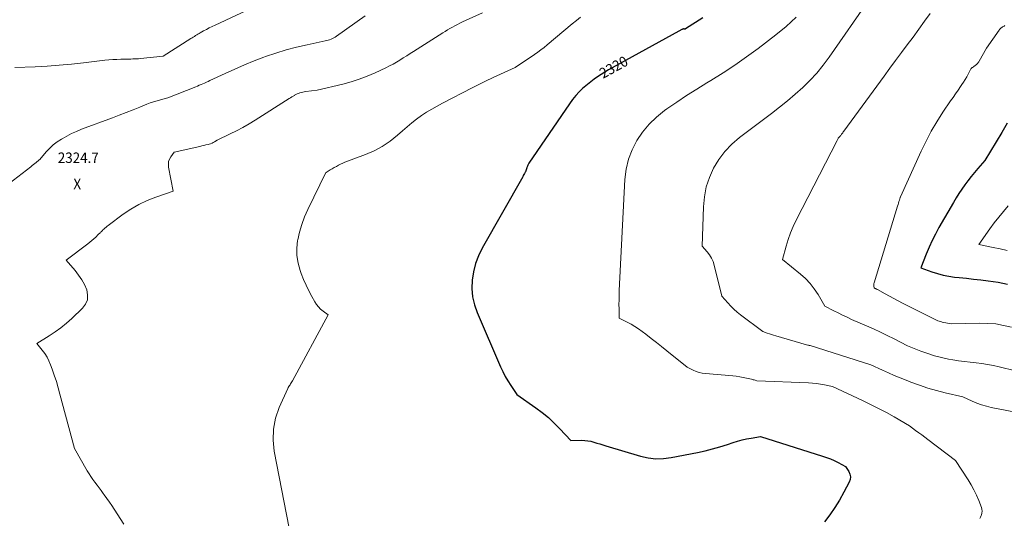
# Model space of a CAD drawing. Units: feet. Extents: x 1166890 to 1189172, y 7083870 to 7091370.
# Drawn here: x 1186972 to 1187912, y 7085681 to 7086157 of the extents above; entities that cross this region are included whole.
import ezdxf
from ezdxf.enums import TextEntityAlignment as Align

# ---------------------------------------------------------------- set-up
doc = ezdxf.new("R2010")
doc.units = ezdxf.units.FT
doc.header["$MEASUREMENT"] = 0
for name, color, linetype, lineweight in [('Level 44', 7, 'Continuous', 0), ('Level 45', 7, 'Continuous', 0), ('Level 46', 7, 'Continuous', 0)]:
    doc.layers.add(name, color=color, linetype=linetype, lineweight=lineweight)
doc.styles.add('Style-ENGINEERING', font='ENGINEERING.shx')

msp = doc.modelspace()

# ---------------------------------------------------------------- linework, layer by layer
at = {"layer": 'Level 44', "color": 32, "linetype": 'Continuous', "lineweight": 30, "flags": 128}
for points, elevation in [([(1187624.5, 7086159.37), (1187607.82, 7086148.62), (1187607.76, 7086148.58), (1187607.69, 7086148.55), (1187607.61, 7086148.53), (1187607.54, 7086148.51), (1187607.46, 7086148.5), (1187607.38, 7086148.49), (1187607.3, 7086148.49), (1187607.22, 7086148.5), (1187606.85, 7086148.54), (1187606.59, 7086148.56), (1187606.32, 7086148.57), (1187606.06, 7086148.55), (1187605.8, 7086148.51), (1187605.58, 7086148.47), (1187605.21, 7086148.39), (1187604.86, 7086148.28), (1187604.51, 7086148.15), (1187604.17, 7086147.99), (1187603.74, 7086147.76), (1187603.19, 7086147.47), (1187602.65, 7086147.18), (1187602.1, 7086146.89), (1187601.56, 7086146.59), (1187537.88, 7086111.39), (1187534.32, 7086109.36), (1187530.79, 7086107.29), (1187527.31, 7086105.14), (1187523.87, 7086102.93), (1187520.5, 7086100.61), (1187517.22, 7086098.18), (1187514.06, 7086095.6), (1187510.97, 7086092.92), (1187509.78, 7086091.83), (1187506.29, 7086088.41), (1187502.97, 7086084.84), (1187499.9, 7086081.05), (1187497, 7086077.12), (1187458.1, 7086020.36), (1187457.42, 7086018.92), (1187457.1, 7086018.2), (1187456.8, 7086017.46), (1187456.54, 7086016.71), (1187456.3, 7086015.95), (1187456.2, 7086015.63), (1187455.9, 7086014.71), (1187455.57, 7086013.81), (1187455.19, 7086012.92), (1187454.78, 7086012.05), (1187454.54, 7086011.6), (1187453.98, 7086010.52), (1187453.41, 7086009.44), (1187452.82, 7086008.37), (1187452.23, 7086007.31), (1187413.5, 7085938.88), (1187409.98, 7085931.64), (1187407.1, 7085924.19), (1187405.17, 7085916.44), (1187403.87, 7085908.49), (1187403.7, 7085900.48), (1187404.32, 7085892.59), (1187406.12, 7085884.89), (1187408.72, 7085877.31), (1187430.96, 7085825.65), (1187433.13, 7085820.99), (1187435.46, 7085816.41), (1187438.05, 7085811.98), (1187440.81, 7085807.64), (1187446.57, 7085799.1), (1187464.79, 7085786.35), (1187470.93, 7085781.76), (1187476.86, 7085776.92), (1187482.47, 7085771.73), (1187487.87, 7085766.3), (1187498.36, 7085755.06), (1187508.76, 7085755.26), (1187511.69, 7085755.17), (1187514.6, 7085754.89), (1187517.46, 7085754.31), (1187520.3, 7085753.55), (1187523.11, 7085752.64), (1187525.93, 7085751.75), (1187528.76, 7085750.87), (1187531.58, 7085750.01), (1187564.87, 7085740.04), (1187572.17, 7085738.43), (1187579.49, 7085737.55), (1187586.87, 7085737.74), (1187594.28, 7085738.66), (1187619.41, 7085743.68), (1187626.59, 7085745.25), (1187633.73, 7085747.01), (1187640.79, 7085749.03), (1187647.81, 7085751.23), (1187653.32, 7085753.06), (1187657.57, 7085754.38), (1187661.86, 7085755.55), (1187666.2, 7085756.53), (1187670.57, 7085757.37), (1187679.37, 7085758.84), (1187738.7, 7085740.2), (1187742.51, 7085738.89), (1187746.27, 7085737.46), (1187749.94, 7085735.83), (1187753.57, 7085734.07), (1187760.73, 7085730.35), (1187763.87, 7085725.4), (1187764.93, 7085722.91), (1187765.44, 7085720.39), (1187765.13, 7085717.84), (1187764.28, 7085715.27), (1187759.14, 7085705.5), (1187755, 7085698.15), (1187750.61, 7085690.97), (1187745.82, 7085684.05), (1187740.76, 7085677.3)], 2320), ([(1187915.33, 7086058.6), (1187910.14, 7086049.57), (1187904.79, 7086040.62), (1187893.84, 7086022.86), (1187887.06, 7086015.07), (1187883.85, 7086011.27), (1187880.71, 7086007.41), (1187877.67, 7086003.47), (1187874.71, 7085999.47), (1187871.87, 7085995.38), (1187869.11, 7085991.25), (1187866.47, 7085987.03), (1187863.92, 7085982.76), (1187849.95, 7085958.62), (1187846.59, 7085952.48), (1187843.42, 7085946.24), (1187840.55, 7085939.87), (1187837.88, 7085933.39), (1187832.83, 7085920.31), (1187843.34, 7085916.36), (1187848.64, 7085914.6), (1187854.01, 7085913.13), (1187859.47, 7085912.07), (1187865.01, 7085911.29), (1187869.21, 7085910.87), (1187876.21, 7085910.14), (1187883.2, 7085909.38), (1187890.18, 7085908.57), (1187897.17, 7085907.73), (1187901.87, 7085907.14), (1187906.47, 7085906.46), (1187911.05, 7085905.62), (1187915.57, 7085904.55)], 2310)]:
    msp.add_lwpolyline(points, dxfattribs=dict(at, elevation=elevation))
at = {"layer": 'Level 45', "color": 32, "linetype": 'Continuous', "lineweight": 0, "flags": 128}
for points, elevation in [([(1187783.68, 7086177.26), (1187745.15, 7086121.56), (1187739.39, 7086113.81), (1187733.31, 7086106.34), (1187726.74, 7086099.29), (1187719.85, 7086092.52), (1187712.62, 7086086.08), (1187705.28, 7086079.78), (1187697.75, 7086073.7), (1187690.1, 7086067.76), (1187659.52, 7086044.73), (1187652.17, 7086038.38), (1187645.47, 7086031.48), (1187639.74, 7086023.75), (1187634.65, 7086015.47), (1187630.74, 7086006.58), (1187627.67, 7085997.48), (1187625.88, 7085988.04), (1187624.93, 7085978.38), (1187623.83, 7085941.01), (1187628.65, 7085935.46), (1187630.83, 7085932.56), (1187632.7, 7085929.51), (1187634.13, 7085926.22), (1187635.25, 7085922.77), (1187642.63, 7085893.18), (1187648.16, 7085886.76), (1187651.02, 7085883.64), (1187654.01, 7085880.67), (1187657.18, 7085877.89), (1187660.47, 7085875.24), (1187681.88, 7085859.17), (1187685.94, 7085857.85), (1187687.98, 7085857.19), (1187690.01, 7085856.55), (1187692.05, 7085855.92), (1187694.1, 7085855.3), (1187723.61, 7085846.46), (1187724.73, 7085846.28), (1187725.29, 7085846.17), (1187725.85, 7085846.05), (1187726.4, 7085845.91), (1187726.94, 7085845.75), (1187784.91, 7085827.42), (1187796.09, 7085822.32), (1187801.69, 7085819.82), (1187807.32, 7085817.37), (1187812.99, 7085815.01), (1187818.68, 7085812.71), (1187823.28, 7085810.89), (1187831.35, 7085807.91), (1187839.49, 7085805.17), (1187847.74, 7085802.79), (1187856.08, 7085800.66), (1187872.91, 7085796.74), (1187881.71, 7085792.62), (1187886.16, 7085790.74), (1187890.69, 7085789.08), (1187895.33, 7085787.77), (1187900.05, 7085786.69), (1187929.85, 7085781.02)], 2316), ([(1187202.64, 7086172.77), (1187158.25, 7086152.31), (1187155.46, 7086150.98), (1187152.69, 7086149.6), (1187149.96, 7086148.15), (1187147.26, 7086146.65), (1187144.16, 7086144.89), (1187143.02, 7086144.23), (1187141.9, 7086143.57), (1187140.78, 7086142.9), (1187139.66, 7086142.21), (1187138.55, 7086141.52), (1187137.44, 7086140.83), (1187136.34, 7086140.13), (1187135.23, 7086139.43), (1187108.52, 7086122.42), (1187086.9, 7086120.33), (1187085.06, 7086120.17), (1187083.22, 7086120.04), (1187081.38, 7086119.94), (1187079.54, 7086119.88), (1187077.7, 7086119.83), (1187075.85, 7086119.79), (1187074.01, 7086119.75), (1187072.17, 7086119.72), (1187068.23, 7086119.65), (1187064.42, 7086119.52), (1187060.62, 7086119.33), (1187056.82, 7086119.02), (1187053.03, 7086118.63), (1187032.45, 7086116.25), (1187020.9, 7086115.04), (1187009.34, 7086113.98), (1186997.76, 7086113.16), (1186986.17, 7086112.5), (1186966.99, 7086111.6)], 2328), ([(1187301.78, 7086161.05), (1187274.34, 7086141.56), (1187273.1, 7086140.75), (1187271.82, 7086140), (1187270.49, 7086139.35), (1187269.12, 7086138.76), (1187267.72, 7086138.26), (1187266.3, 7086137.81), (1187264.86, 7086137.42), (1187263.41, 7086137.08), (1187246.12, 7086133.47), (1187236.07, 7086131.14), (1187226.11, 7086128.52), (1187216.27, 7086125.46), (1187206.52, 7086122.11), (1187204.96, 7086121.53), (1187195.61, 7086117.96), (1187186.33, 7086114.22), (1187177.15, 7086110.24), (1187168.04, 7086106.11), (1187153.25, 7086099.17), (1187151.57, 7086098.39), (1187149.9, 7086097.63), (1187148.21, 7086096.88), (1187146.52, 7086096.13), (1187144.83, 7086095.41), (1187143.13, 7086094.69), (1187141.42, 7086093.99), (1187139.71, 7086093.3), (1187113.04, 7086082.69), (1187106.23, 7086080.93), (1187102.84, 7086079.98), (1187099.49, 7086078.95), (1187096.17, 7086077.79), (1187092.88, 7086076.55), (1187086.36, 7086073.94), (1187079.82, 7086071.34), (1187073.28, 7086068.78), (1187066.72, 7086066.25), (1187060.15, 7086063.74), (1187030.73, 7086052.64), (1187025.92, 7086050.68), (1187021.19, 7086048.55), (1187016.57, 7086046.17), (1187012.04, 7086043.62), (1187011.41, 7086043.24), (1187007.41, 7086040.58), (1187003.6, 7086037.68), (1187000.1, 7086034.43), (1186996.79, 7086030.94), (1186990.72, 7086023.88), (1186990.6, 7086023.74), (1186990.48, 7086023.6), (1186990.35, 7086023.47), (1186990.22, 7086023.34), (1186989.96, 7086023.08), (1186987.34, 7086020.99), (1186986.02, 7086019.95), (1186984.7, 7086018.92), (1186983.38, 7086017.88), (1186982.06, 7086016.86), (1186948.86, 7085991.24)], 2326), ([(1187413.68, 7086164.15), (1187394.7, 7086155.25), (1187392.26, 7086154.08), (1187389.84, 7086152.88), (1187387.45, 7086151.63), (1187385.07, 7086150.35), (1187382.71, 7086149.03), (1187380.38, 7086147.67), (1187378.07, 7086146.27), (1187375.77, 7086144.84), (1187347.8, 7086127.06), (1187344.58, 7086125.02), (1187341.36, 7086122.97), (1187338.15, 7086120.93), (1187334.93, 7086118.88), (1187331.68, 7086116.9), (1187328.38, 7086115), (1187325.01, 7086113.24), (1187321.59, 7086111.56), (1187311.26, 7086106.73), (1187303.69, 7086103.48), (1187296.02, 7086100.54), (1187288.18, 7086098.08), (1187280.23, 7086095.93), (1187255.69, 7086090.1), (1187244.93, 7086088.67), (1187243.52, 7086088.45), (1187242.13, 7086088.17), (1187240.76, 7086087.82), (1187239.39, 7086087.42), (1187238.06, 7086086.94), (1187236.74, 7086086.41), (1187235.46, 7086085.81), (1187234.2, 7086085.15), (1187234.11, 7086085.1), (1187232.82, 7086084.37), (1187231.55, 7086083.62), (1187230.29, 7086082.85), (1187229.04, 7086082.07), (1187196.59, 7086061.49), (1187190.73, 7086057.92), (1187184.8, 7086054.48), (1187178.76, 7086051.25), (1187172.64, 7086048.16), (1187160.31, 7086042.19), (1187160.29, 7086042.19), (1187160.28, 7086042.18), (1187160.26, 7086042.17), (1187160.25, 7086042.16), (1187160.19, 7086042.13), (1187160.17, 7086042.12), (1187160.15, 7086042.11), (1187157.78, 7086040.6), (1187156.57, 7086039.9), (1187155.32, 7086039.3), (1187154.02, 7086038.82), (1187152.68, 7086038.42), (1187151.52, 7086038.14), (1187149.57, 7086037.67), (1187147.62, 7086037.21), (1187145.67, 7086036.76), (1187143.72, 7086036.32), (1187119.26, 7086030.83), (1187115.97, 7086026.39), (1187114.69, 7086024.09), (1187113.83, 7086021.7), (1187113.59, 7086019.17), (1187113.76, 7086016.54), (1187118.3, 7085993.57), (1187101.49, 7085987.77), (1187093.28, 7085984.5), (1187085.32, 7085980.76), (1187077.74, 7085976.29), (1187070.42, 7085971.35), (1187056.22, 7085960.77), (1187055.12, 7085959.92), (1187054.04, 7085959.05), (1187053, 7085958.14), (1187051.97, 7085957.2), (1187051.08, 7085956.36), (1187050.52, 7085955.82), (1187049.96, 7085955.28), (1187049.41, 7085954.74), (1187048.86, 7085954.19), (1187048.31, 7085953.64), (1187047.76, 7085953.1), (1187047.21, 7085952.56), (1187046.65, 7085952.02), (1187044.15, 7085949.65), (1187042.31, 7085947.97), (1187040.44, 7085946.32), (1187038.52, 7085944.74), (1187036.56, 7085943.2), (1187016, 7085927.58), (1187024.5, 7085917.59), (1187027.8, 7085913.3), (1187030.8, 7085908.83), (1187033.34, 7085904.08), (1187035.57, 7085899.14), (1187036.48, 7085894.31), (1187036.31, 7085889.71), (1187034.53, 7085885.48), (1187031.66, 7085881.48), (1187021.37, 7085871.7), (1187016.27, 7085867.15), (1187010.99, 7085862.83), (1187005.46, 7085858.85), (1186999.75, 7085855.09), (1186988.06, 7085847.93), (1186993.17, 7085841.55), (1186995.55, 7085838.27), (1186997.7, 7085834.85), (1186999.5, 7085831.24), (1187001.07, 7085827.49), (1187002.56, 7085823.37), (1187004.61, 7085817.44), (1187006.56, 7085811.48), (1187008.35, 7085805.46), (1187010.04, 7085799.42), (1187023.78, 7085747.48), (1187036.15, 7085726.1), (1187037.86, 7085723.27), (1187039.64, 7085720.48), (1187041.54, 7085717.77), (1187043.5, 7085715.11), (1187045.51, 7085712.47), (1187047.5, 7085709.82), (1187049.46, 7085707.16), (1187051.41, 7085704.48), (1187052.42, 7085703.08), (1187054.84, 7085699.68), (1187057.22, 7085696.25), (1187059.54, 7085692.79), (1187061.83, 7085689.3), (1187070.96, 7085675.17)], 2324), ([(1187507.55, 7086159.88), (1187503.59, 7086156.69), (1187499.66, 7086153.45), (1187475.7, 7086133.41), (1187472.71, 7086130.99), (1187469.68, 7086128.63), (1187466.57, 7086126.36), (1187463.42, 7086124.16), (1187445.11, 7086111.79), (1187424.16, 7086102.2), (1187421.62, 7086101.02), (1187419.09, 7086099.82), (1187416.57, 7086098.58), (1187414.06, 7086097.32), (1187411.57, 7086096.04), (1187409.07, 7086094.77), (1187406.57, 7086093.49), (1187404.08, 7086092.22), (1187375.54, 7086077.66), (1187370.41, 7086074.91), (1187365.36, 7086072.02), (1187360.43, 7086068.92), (1187355.58, 7086065.7), (1187350.86, 7086062.28), (1187346.23, 7086058.75), (1187341.74, 7086055.06), (1187337.33, 7086051.25), (1187332.49, 7086046.91), (1187325.46, 7086041.3), (1187318.08, 7086036.27), (1187310.17, 7086032.12), (1187301.92, 7086028.55), (1187282.16, 7086021.34), (1187276.17, 7086018.28), (1187274.15, 7086017.21), (1187272.15, 7086016.12), (1187270.17, 7086014.98), (1187268.22, 7086013.81), (1187264.35, 7086011.44), (1187264.26, 7086011.36), (1187246.92, 7085975.97), (1187243.81, 7085968.93), (1187241.1, 7085961.75), (1187238.99, 7085954.37), (1187237.26, 7085946.86), (1187237.18, 7085946.43), (1187236.42, 7085939.09), (1187236.44, 7085931.82), (1187237.63, 7085924.65), (1187239.6, 7085917.54), (1187240.62, 7085914.76), (1187242.84, 7085909.16), (1187245.21, 7085903.63), (1187247.84, 7085898.21), (1187250.64, 7085892.87), (1187253.52, 7085887.67), (1187255.15, 7085885.13), (1187256.99, 7085882.77), (1187259.13, 7085880.67), (1187261.46, 7085878.76), (1187266.45, 7085875.2), (1187232.11, 7085812.1), (1187231.59, 7085811.16), (1187231.04, 7085810.24), (1187230.47, 7085809.34), (1187229.88, 7085808.44), (1187229.3, 7085807.55), (1187228.75, 7085806.63), (1187228.25, 7085805.68), (1187227.79, 7085804.72), (1187219.6, 7085786.55), (1187216.12, 7085776.36), (1187213.94, 7085766.03), (1187213.7, 7085755.46), (1187214.75, 7085744.75), (1187231.29, 7085659.74)], 2322), ([(1187713.54, 7086159.7), (1187704.09, 7086151.09), (1187694.2, 7086142.92), (1187677.22, 7086129.94), (1187666.25, 7086121.84), (1187655.11, 7086114), (1187643.7, 7086106.55), (1187632.11, 7086099.36), (1187628.25, 7086097.05), (1187618.54, 7086091.1), (1187608.92, 7086085), (1187599.45, 7086078.68), (1187590.08, 7086072.21), (1187587.8, 7086070.6), (1187580.1, 7086064.39), (1187573.01, 7086057.63), (1187566.81, 7086050.03), (1187561.21, 7086041.88), (1187556.8, 7086033.08), (1187553.3, 7086024.01), (1187551.16, 7086014.52), (1187549.94, 7086004.75), (1187544.57, 7085898.41), (1187544.39, 7085894.02), (1187544.28, 7085889.63), (1187544.26, 7085885.23), (1187544.3, 7085880.84), (1187544.47, 7085872.05), (1187552.11, 7085868.31), (1187555.86, 7085866.32), (1187559.52, 7085864.19), (1187563.04, 7085861.84), (1187566.47, 7085859.34), (1187569.86, 7085856.69), (1187574.91, 7085852.75), (1187579.95, 7085848.78), (1187584.96, 7085844.8), (1187589.97, 7085840.8), (1187609.48, 7085825.13), (1187615.08, 7085822.32), (1187617.92, 7085821.09), (1187620.83, 7085820.09), (1187623.84, 7085819.42), (1187626.91, 7085818.98), (1187653.06, 7085816.79), (1187656.35, 7085816.44), (1187659.63, 7085816), (1187662.88, 7085815.41), (1187666.12, 7085814.73), (1187670.82, 7085813.64), (1187671.7, 7085813.43), (1187672.57, 7085813.2), (1187673.44, 7085812.95), (1187674.3, 7085812.69), (1187676.02, 7085812.15), (1187725.41, 7085810.08), (1187729.25, 7085809.83), (1187733.07, 7085809.46), (1187736.87, 7085808.9), (1187740.66, 7085808.23), (1187748.21, 7085806.71), (1187777.04, 7085793.24), (1187784.69, 7085789.55), (1187792.28, 7085785.73), (1187799.76, 7085781.71), (1187807.19, 7085777.58), (1187821.93, 7085769.11), (1187827.76, 7085764.73), (1187830.67, 7085762.53), (1187833.57, 7085760.33), (1187836.48, 7085758.13), (1187839.38, 7085755.92), (1187865.73, 7085735.81), (1187877.9, 7085717.36), (1187880.79, 7085712.65), (1187883.48, 7085707.85), (1187885.86, 7085702.88), (1187888.04, 7085697.81), (1187890.67, 7085691.09), (1187891.15, 7085689.3), (1187891.36, 7085687.5), (1187891.17, 7085685.69), (1187890.72, 7085683.89), (1187890.51, 7085683.33), (1187889.83, 7085681.88), (1187889.02, 7085680.52)], 2318), ([(1187841.49, 7086163.52), (1187836.15, 7086155.92), (1187830.75, 7086148.37), (1187825.25, 7086140.88), (1187819.7, 7086133.44), (1187814.11, 7086126.01), (1187808.56, 7086118.57), (1187803.04, 7086111.09), (1187797.55, 7086103.6), (1187759.12, 7086050.9), (1187758.58, 7086050.15), (1187758.04, 7086049.41), (1187757.51, 7086048.66), (1187756.97, 7086047.91), (1187756.18, 7086046.8), (1187756.04, 7086046.61), (1187755.89, 7086046.42), (1187755.73, 7086046.25), (1187755.56, 7086046.08), (1187755.39, 7086045.91), (1187755.21, 7086045.75), (1187755.04, 7086045.59), (1187754.86, 7086045.43), (1187754.58, 7086045.19), (1187754.29, 7086044.89), (1187754.02, 7086044.58), (1187753.79, 7086044.23), (1187753.6, 7086043.87), (1187752.77, 7086042.07), (1187713.49, 7085965.72), (1187710.65, 7085959.72), (1187708.06, 7085953.63), (1187705.87, 7085947.38), (1187703.93, 7085941.04), (1187700.46, 7085928.19), (1187717.8, 7085914.2), (1187722.58, 7085909.88), (1187727.01, 7085905.27), (1187730.91, 7085900.19), (1187734.46, 7085894.81), (1187741, 7085883.59), (1187749.42, 7085879.15), (1187753.65, 7085876.98), (1187757.91, 7085874.87), (1187762.22, 7085872.86), (1187766.56, 7085870.91), (1187780.87, 7085864.69), (1187787.51, 7085861.72), (1187794.11, 7085858.68), (1187800.65, 7085855.52), (1187807.16, 7085852.28), (1187820.11, 7085845.67), (1187832.85, 7085840.52), (1187839.29, 7085838.16), (1187845.8, 7085836.06), (1187852.42, 7085834.38), (1187859.13, 7085832.97), (1187863.27, 7085832.24), (1187868.8, 7085831.33), (1187874.34, 7085830.52), (1187879.9, 7085829.85), (1187885.48, 7085829.29), (1187891.04, 7085828.66), (1187896.57, 7085827.86), (1187902.06, 7085826.8), (1187907.52, 7085825.56), (1187923.35, 7085821.58)], 2314), ([(1187913.12, 7086151.77), (1187912.36, 7086151.39), (1187912.25, 7086151.33), (1187911.55, 7086150.97), (1187910.87, 7086150.57), (1187910.23, 7086150.13), (1187909.6, 7086149.65), (1187909.01, 7086149.14), (1187908.45, 7086148.59), (1187907.94, 7086147.99), (1187907.47, 7086147.37), (1187895.61, 7086130.29), (1187888.53, 7086117.73), (1187888.27, 7086117.28), (1187887.98, 7086116.84), (1187887.67, 7086116.42), (1187887.35, 7086116.01), (1187887, 7086115.62), (1187886.64, 7086115.25), (1187886.25, 7086114.9), (1187885.85, 7086114.57), (1187885.45, 7086114.27), (1187884.83, 7086113.81), (1187884.21, 7086113.36), (1187883.57, 7086112.92), (1187882.93, 7086112.49), (1187881.94, 7086111.83), (1187881.73, 7086111.68), (1187881.53, 7086111.52), (1187881.34, 7086111.35), (1187881.15, 7086111.16), (1187880.98, 7086110.97), (1187880.83, 7086110.76), (1187880.69, 7086110.55), (1187880.56, 7086110.32), (1187878.07, 7086105.5), (1187876.65, 7086102.89), (1187875.17, 7086100.32), (1187873.59, 7086097.81), (1187871.94, 7086095.34), (1187870.61, 7086093.42), (1187868.25, 7086090.01), (1187865.9, 7086086.61), (1187863.56, 7086083.19), (1187861.23, 7086079.77), (1187853.85, 7086068.91), (1187848.08, 7086059.93), (1187842.63, 7086050.76), (1187837.66, 7086041.32), (1187833.01, 7086031.71), (1187813.33, 7085988.18), (1187813.23, 7085987.96), (1187813.18, 7085987.85), (1187813.14, 7085987.74), (1187813.1, 7085987.62), (1187813.06, 7085987.51), (1187812.26, 7085984.9), (1187811.82, 7085983.49), (1187811.39, 7085982.07), (1187810.95, 7085980.65), (1187810.52, 7085979.23), (1187788.09, 7085905.96), (1187787.9, 7085905.13), (1187787.79, 7085904.31), (1187787.8, 7085903.47), (1187787.89, 7085902.63), (1187788.19, 7085900.94), (1187788.55, 7085900.75), (1187788.73, 7085900.65), (1187788.91, 7085900.56), (1187789.1, 7085900.47), (1187789.28, 7085900.38), (1187789.7, 7085900.17), (1187790.09, 7085899.97), (1187790.48, 7085899.76), (1187790.87, 7085899.56), (1187791.25, 7085899.34), (1187798.64, 7085895.19), (1187802.73, 7085892.93), (1187806.85, 7085890.7), (1187810.99, 7085888.54), (1187815.16, 7085886.41), (1187846.48, 7085870.73), (1187848.91, 7085869.64), (1187851.38, 7085868.71), (1187853.92, 7085868), (1187856.52, 7085867.43), (1187861.78, 7085866.53), (1187889.17, 7085867.24), (1187896.79, 7085867.09), (1187904.35, 7085866.47), (1187911.82, 7085865.16), (1187919.24, 7085863.39)], 2312), ([(1187916.17, 7085979.36), (1187911.6, 7085974.03), (1187907.15, 7085968.61), (1187902.89, 7085963.04), (1187898.76, 7085957.37), (1187888.27, 7085942.46), (1187901.75, 7085939.74), (1187908.45, 7085938.25), (1187915.11, 7085936.6)], 2308)]:
    msp.add_lwpolyline(points, dxfattribs=dict(at, elevation=elevation))

# ---------------------------------------------------------------- texts
at = {"layer": 'Level 44', "color": 32, "linetype": 'Continuous', "lineweight": 13, "style": 'Style-ENGINEERING', "width": 0.94}
msp.add_text(' 2320 ', height=10, rotation=28.93688, dxfattribs=at).set_placement((1187539.13, 7086112.07, 2320), align=Align.MIDDLE_CENTER)
at = {"layer": 'Level 46', "color": 32, "linetype": 'Continuous', "lineweight": 0, "style": 'Style-ENGINEERING', "width": 0.94}
for s, p in [('2324.7', (1187027.53, 7086025.44, 2324.67)), ('X', (1187026.53, 7086000.34, 2324.67))]:
    msp.add_text(s, height=10, dxfattribs=at).set_placement(p, align=Align.MIDDLE_CENTER)

doc.saveas('drawing.dxf')
